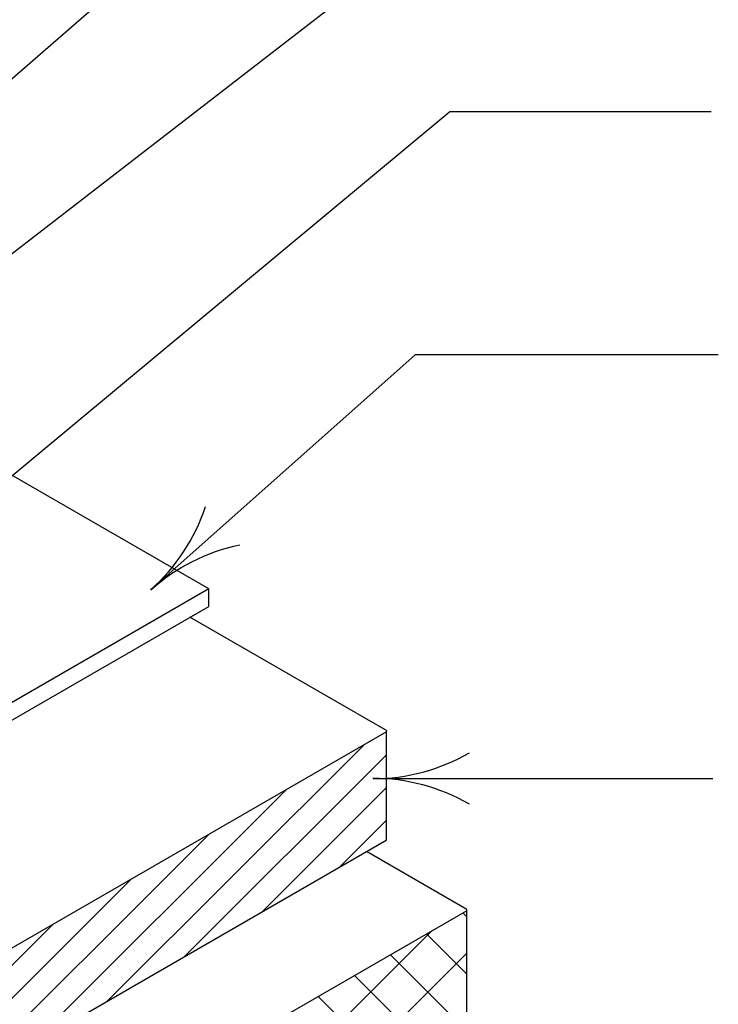
# Model space of a CAD drawing. Units: inches. Extents: x 8.03 to 18.03, y 0.01 to 8.01.
# Drawn here: x 13.21 to 14.09, y 3.83 to 5.07 of the extents above; entities that cross this region are included whole.
import ezdxf

# ---------------------------------------------------------------- set-up
doc = ezdxf.new("R2010")
doc.units = ezdxf.units.IN
doc.header["$MEASUREMENT"] = 0
for name, color, linetype in [('PDF34_INSULATION', 7, 'Continuous'), ('PDF34_MEMBRANE', 7, 'Continuous'), ('PDF34_R-ANNO-DIMS', 7, 'Continuous')]:
    doc.layers.add(name, color=color, linetype=linetype)

msp = doc.modelspace()

# ---------------------------------------------------------------- linework, layer by layer
at = {"layer": 'PDF34_INSULATION', "lineweight": 25}
for points in [[(13.6728, 4.1733, 0.5775), (13.6731, 4.1744), (13.4268, 4.3163)], [(9.6212, 4.089), (9.5003, 4.0188), (9.5003, 3.883), (11.4533, 2.7555), (13.6727, 4.037, 0.268032), (13.6731, 4.0374), (13.6731, 4.1728), (11.4533, 2.8914), (9.5003, 4.0188)], [(13.7728, 3.6045, 0.268032), (13.7735, 3.6049), (13.7735, 3.9503), (13.6481, 4.0229)]]:
    msp.add_lwpolyline(points, format="xyb", dxfattribs=at)
for points in [[(13.3228, 3.835), (13.6445, 4.1563)], [(13.42, 3.8911), (13.6731, 4.1438)], [(13.2257, 3.779), (13.5473, 4.1003)], [(13.5171, 3.9471), (13.6731, 4.1031)], [(13.6143, 4.0031), (13.6731, 4.062)], [(13.1285, 3.723), (13.4502, 4.0442)], [(13.0318, 3.6669), (13.3531, 3.9882)], [(13.7735, 3.9487), (11.4533, 2.6092), (10.0521, 3.4178), (10.0521, 3.0736), (11.4533, 2.2646), (13.7731, 3.6041)], [(13.7735, 3.941), (13.7686, 3.9459)], [(12.9161, 3.1095), (13.7307, 3.9241)], [(12.9346, 3.6109), (13.2559, 3.9322)], [(13.7735, 3.8693), (13.7231, 3.9197)], [(13.085, 3.207), (13.7735, 3.8955)], [(13.7735, 3.7979), (13.6779, 3.8935)], [(13.7735, 3.7266), (13.6328, 3.8673)], [(13.7735, 3.6548), (13.5872, 3.8411)]]:
    msp.add_lwpolyline(points, dxfattribs=at)
msp.add_arc((13.7729, 3.9497), 0.000604, 299.9872, 60.0128, dxfattribs=at)
at = {"layer": 'PDF34_MEMBRANE', "lineweight": 25}
for points in [[(12.2268, 3.8705), (12.2401, 3.8628), (12.4405, 3.7471), (13.4502, 4.33), (13.4502, 4.3518), (13.0661, 4.5735)], [(13.4502, 4.3518), (12.4405, 3.7689), (12.253, 3.8769), (12.2175, 3.8975)]]:
    msp.add_lwpolyline(points, dxfattribs=at)
at = {"layer": 'PDF34_R-ANNO-DIMS', "lineweight": 25}
for points in [[(14.0726, 5.4506), (13.732, 5.4506), (12.9927, 4.8077, 0.131839), (13.0624, 4.9118)], [(14.0799, 4.9496), (13.7525, 4.9496), (12.8621, 4.2091, 0.131839), (12.9341, 4.3118)], [(14.0887, 4.6452), (13.709, 4.6452), (13.3776, 4.3506, -0.131839), (13.4894, 4.4071)], [(14.0819, 4.114), (13.6562, 4.114, 0.131839), (13.7768, 4.1466)]]:
    msp.add_lwpolyline(points, format="xyb", dxfattribs=at)
msp.add_lwpolyline([(14.0795, 5.1959), (13.7525, 5.1959), (13.0862, 4.6811)], dxfattribs=at)
for centre, start, end in [((13.2168, 4.5312), 311.6602, 341.7023), ((13.6558, 3.8729), 59.9579, 90)]:
    msp.add_arc(centre, 0.2417, start, end, dxfattribs=at)

doc.saveas('drawing.dxf')
